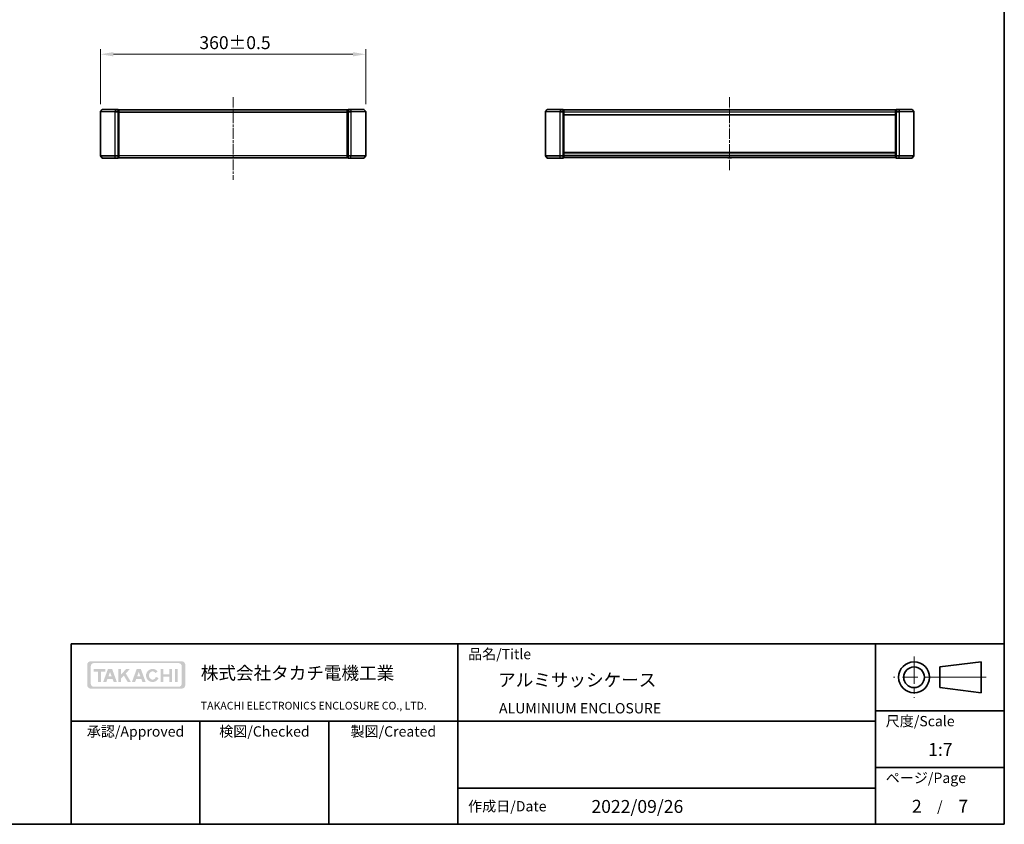
# Model space of a CAD drawing. Units: millimetres. Extents: x 36 to 10653, y 20 to 1987.
# Drawn here: x 2424 to 3761, y 20 to 1112 of the extents above; entities that cross this region are included whole.
import ezdxf
from ezdxf.enums import TextEntityAlignment as Align

# ---------------------------------------------------------------- set-up
doc = ezdxf.new("R2010")
doc.units = ezdxf.units.MM
doc.header["$LTSCALE"] = 2.5
doc.linetypes.add('CHAIN', pattern=[0.35429999999999995, 0.2362, -0.0295, 0.0591, -0.0295])
doc.layers.get('Defpoints').update_dxf_attribs({"lineweight": 25})
for name, color, linetype, lineweight in [('Border (ISO)', 7, 'Continuous', 35), ('Centerline (ISO)', 131, 'Continuous', 18), ('Dimension (ISO)', 7, 'Continuous', 18), ('Dimension (ISO) @ 1', 7, 'Continuous', 18), ('Hatch (ISO)', 1, 'Continuous', 18), ('Title (ISO)', 7, 'Continuous', 35), ('Visible (ISO)', 7, 'Continuous', 35), ('Visible Narrow (ISO)', 7, 'Continuous', 25)]:
    doc.layers.add(name, color=color, linetype=linetype, lineweight=lineweight)
doc.styles.add('Note Text (TK)', font='MS PGothic.ttf')
doc.styles.add('文字スタイル67', font='arial.ttf')
doc.dimstyles.new('Default - Method 1b (TK)', dxfattribs={"dimscale": 2.5, "dimtxt": 2.5, "dimasz": 2.5, "dimexe": 1, "dimexo": 1.499999999999999, "dimgap": 1, "dimtad": 1, "dimrnd": 1e-08, "dimdsep": 46, "dimtxsty": 'Note Text (TK)', "dimcen": 0.09, "dimdle": 5, "dimclrd": 100, "dimclre": 100, "dimclrt": 7, "dimadec": 1, "dimazin": 1, "dimtfac": 1, "dimtmove": 0, "dimatfit": 3, "dimfxl": 1, "dimtolj": 1, "dimlwd": -1, "dimlwe": -1, "dimarcsym": 0})

# ---------------------------------------------------------------- blocks, each defined once
blk = doc.blocks.new('図面枠 tk図枠')
at = {"layer": 'Border (ISO)'}
for p in [(405.4999999999999, 289), (14.50000000000001, 8.000000000000007)]:
    blk.add_line(p, (405.4999999999999, 8.000000000000007), dxfattribs=at)
blk = doc.blocks.new('表題欄 tk表題欄')
at = {"layer": 'Hatch (ISO)'}
h = blk.add_hatch(color=256, dxfattribs=at)
edge = h.paths.add_edge_path(flags=0)
edge.add_arc((95.57537688673352, 236.2990653650367), 0.5958259999999996, 269.9999999999897, 360)
edge.add_line((96.17120288673351, 236.2990653650368), (96.17120288673348, 239.7107813650365))
edge.add_arc((95.5753768867335, 239.7107813650366), 0.5958259999999996, 0, 90.0000000000068)
edge.add_line((95.57537688673342, 240.3066073650366), (79.13710888673356, 240.3066073650366))
edge.add_arc((79.13710888673353, 239.7107813650366), 0.5958259999999996, 89.99999999999744, 180)
edge.add_line((78.54128288673353, 239.7107813650365), (78.54128288673331, 236.2990653650368))
edge.add_arc((79.13710888673332, 236.2990653650365), 0.5958259999999996, 180, 270.0000000000231)
edge.add_line((79.13710888673356, 235.7032393650365), (95.57537688673342, 235.7032393650367))
edge = h.paths.add_edge_path()
edge.add_line((77.83935088673357, 239.9556413650366), (77.83935088673357, 236.0542053650368))
edge.add_arc((78.54128288673346, 236.0542053650367), 0.7019319999998935, 180, 270.0000000000087)
edge.add_line((78.54128288673357, 235.3522733650368), (96.17120288673352, 235.3522733650368))
edge.add_arc((96.17120288673351, 236.0542053650367), 0.7019319999998921, 270, 360)
edge.add_line((96.8731348867334, 236.0542053650368), (96.87313488673352, 239.9556413650366))
edge.add_arc((96.1712028867336, 239.9556413650367), 0.7019319999998921, 0, 90.00000000000873)
edge.add_line((96.17120288673348, 240.6575733650367), (78.54128288673357, 240.6575733650366))
edge.add_arc((78.54128288673357, 239.9556413650366), 0.7019319999999984, 90, 180)
for points in [[(79.07181288673355, 239.1476033650369), (79.07181288673355, 238.6578833650367), (79.92066088673353, 238.6578833650367), (79.92066088673353, 236.6581933650368), (80.50832488673353, 236.6581933650368), (80.50832488673353, 238.6578833650367), (81.35717288673355, 238.6578833650367), (81.35717288673355, 239.1476033650369)], [(85.68407849525303, 236.6581933650368), (84.9434673993943, 237.8918698287545), (84.41792288673358, 237.3246628822781), (84.41792288673358, 236.6581933650368), (83.89555488673355, 236.6581933650368), (83.89555488673355, 239.1476033650369), (84.41792288673358, 239.1476033650369), (84.41792288673358, 238.0993979968839), (85.38913556809511, 239.1476033650369), (86.10696490847272, 239.1476033650369), (85.31925422435492, 238.2974470774499), (86.30334488673353, 236.6581933650368)], [(92.09142939614459, 239.1476033650369), (92.09142939614459, 236.6581933650368), (92.60971639614465, 236.6581933650368), (92.60971639614465, 237.6580383650368), (93.76872039614462, 237.6580383650368), (93.76872039614462, 236.6581933650368), (94.28700739614459, 236.6581933650368), (94.28700739614459, 239.1476033650369), (93.76872039614462, 239.1476033650369), (93.76872039614462, 238.1477583650367), (92.60971639614465, 238.1477583650367), (92.60971639614465, 239.1476033650369)], [(94.84202339614467, 239.1476033650369), (94.84202339614467, 236.6581933650368), (95.36439139614473, 236.6581933650368), (95.36439139614473, 239.1476033650369)]]:
    blk.add_hatch(color=256, dxfattribs=at).paths.add_polyline_path(points)
h = blk.add_hatch(color=256, dxfattribs=at)
h.paths.add_polyline_path([(82.59020695886475, 237.7110913650368), (81.95242681460243, 237.7110913650368), (82.27131688673356, 238.5794973650367)], flags=0)
h.paths.add_polyline_path([(82.77903014574996, 237.1968853650368), (81.76360362771717, 237.1968853650368), (81.56578886050404, 236.6581933650368), (80.94907288673355, 236.6581933650368), (81.86321688673357, 239.1476033650369), (82.67941688673353, 239.1476033650369), (83.59356088673351, 236.6581933650368), (82.97684491296302, 236.6581933650368)])
h = blk.add_hatch(color=256, dxfattribs=at)
h.paths.add_polyline_path([(87.52707281460246, 237.7110913650368), (88.16485295886469, 237.7110913650368), (87.84596288673359, 238.5794973650367)], flags=0)
h.paths.add_polyline_path([(87.14043486050403, 236.6581933650368), (87.3382496277172, 237.1968853650368), (88.35367614574989, 237.1968853650368), (88.551490912963, 236.6581933650368), (89.16820688673343, 236.6581933650368), (88.25406288673352, 239.1476033650369), (87.43786288673356, 239.1476033650369), (86.52371888673358, 236.6581933650368)])
h = blk.add_hatch(color=256, dxfattribs=at)
edge = h.paths.add_edge_path()
edge.add_arc((90.52309888673334, 237.9028983650369), 1.273272000000011, 38.55054079078439, 336.5820184016556)
edge.add_line((91.69149139614446, 237.3968543650369), (91.17255542714857, 237.6216113977801))
edge.add_ellipse((90.52309888673352, 237.9028983650369), major_axis=(0, -0.7998759999999119), ratio=0.8673469387756529, start_angle=128.5505407907963, end_angle=426.582018401653, ccw=False)
edge.add_line((91.09381514418376, 238.3576891122095), (91.51887237036831, 238.6964075050431))
at = {"layer": 'Title (ISO)'}
for p, q in [((74.70882392282105, 244.052739026017), (255.7088239228211, 244.052739026017)), ((74.70882392282105, 209.052739026017), (74.70882392282105, 244.052739026017)), ((149.7088239228211, 244.052739026017), (149.7088239228211, 209.052739026017)), ((230.7088239228211, 244.052739026017), (230.7088239228211, 209.052739026017)), ((255.7088239228211, 244.052739026017), (255.7088239228211, 209.052739026017)), ((243.2088239228211, 239.552739026017), (251.2088239228211, 240.5527390260171)), ((243.2088239228211, 239.552739026017), (243.2088239228211, 235.552739026017)), ((251.2088239228211, 234.552739026017), (251.2088239228211, 240.5527390260171)), ((243.2088239228211, 235.552739026017), (251.2088239228211, 234.552739026017)), ((230.7088239228211, 231.052739026017), (255.7088239228211, 231.052739026017)), ((74.70882392282105, 229.052739026017), (230.7088239228211, 229.052739026017)), ((99.70882392282108, 229.052739026017), (99.70882392282108, 209.052739026017)), ((124.708823922821, 229.052739026017), (124.708823922821, 209.052739026017)), ((230.7088239228211, 220.052739026017), (255.7088239228211, 220.052739026017)), ((149.7088239228211, 216.052739026017), (230.7088239228211, 216.052739026017)), ((255.7088239228211, 209.052739026017), (74.70882392282105, 209.052739026017))]:
    blk.add_line(p, q, dxfattribs=at)
at = {"layer": 'Title (ISO)', "color": 4, "linetype": 'CHAIN', "lineweight": 18, "ltscale": 8.889559745788574}
blk.add_line((238.2088239228211, 241.552739026017), (238.2088239228211, 233.552739026017), dxfattribs=at)
at = {"layer": 'Title (ISO)', "color": 4, "linetype": 'CHAIN', "lineweight": 18, "ltscale": 20.00163269042969}
blk.add_line((252.2088239228211, 237.552739026017), (234.2088239228211, 237.552739026017), dxfattribs=at)
at = {"layer": 'Title (ISO)'}
for radius in [3, 2]:
    blk.add_circle((238.2088239228211, 237.552739026017), radius, dxfattribs=at)
at = {"layer": 'Title (ISO)', "color": 1, "char_height": 2.000000029802322, "line_spacing_factor": 1.5, "style": 'Note Text (TK)'}
for s, insert, attachment_point in [('\\fＭＳ Ｐゴシック|b0|i0;{\\H2.0000;品名/Title}', (151.708823922821, 242.052739026017), 4), ('\\fＭＳ Ｐゴシック|b0|i0;{\\H2.0000;尺度/Scale}', (232.7088239228211, 229.052739026017), 4), ('\\fＭＳ Ｐゴシック|b0|i0;{\\H2.0000;承認/Approved}', (87.20882392282108, 227.052739026017), 5), ('\\fＭＳ Ｐゴシック|b0|i0;{\\H2.0000;検図/Checked}', (112.208823922821, 227.052739026017), 5), ('\\fＭＳ Ｐゴシック|b0|i0;{\\H2.0000;製図/Created}', (137.2088239228211, 227.052739026017), 5), ('\\fＭＳ Ｐゴシック|b0|i0;{\\H2.0000;ページ/Page}', (232.7088239228211, 218.052739026017), 4), ('\\fＭＳ Ｐゴシック|b0|i0;{\\H2.0000;作成日/Date}', (151.708823922821, 212.552739026017), 4)]:
    blk.add_mtext(s, dxfattribs=dict(at, insert=insert, attachment_point=attachment_point))
at = {"layer": 'Title (ISO)', "color": 7, "line_spacing_factor": 1.5, "style": 'Note Text (TK)'}
for s, insert, char_height, attachment_point in [('株式会社タカチ電機工業', (99.87313488673345, 238.052739026017), 2.5, 4), ('\\fArial|b0|i0;{\\H1.4986;TAKACHI ELECTRONICS ENCLOSURE CO., LTD.}', (99.87313488673342, 232.052739026017), 1.49859994649887, 4), ('\\fＭＳ Ｐゴシック|b0|i0;{\\H2.0000;/}', (243.2088239228211, 212.5527390260171), 2.000000029802322, 5)]:
    blk.add_mtext(s, dxfattribs=dict(at, insert=insert, char_height=char_height, attachment_point=attachment_point))
at = {"layer": 'Title (ISO)', "color": 7}
for tag, p, height, style in [('<品名>_001', (157.5383693773665, 235.7885344805625), 2.5, 'Note Text (TK)'), ('<Title>_001', (157.7088239228211, 230.5520568828656), 2.000000029802322, '文字スタイル67'), ('作成日_001', (175.617914831912, 211.2814322078352), 2.5, 'Note Text (TK)'), ('<ページ_No.>_001', (237.9488807410029, 211.3027390260171), 2.5, 'Note Text (TK)'), ('<総ページ数>_001', (246.7926307410029, 211.3027390260171), 2.5, 'Note Text (TK)')]:
    blk.add_attdef(tag, p, '', height=height, dxfattribs=dict(at, style=style))
at = {"layer": 'Title (ISO)', "color": 7, "style": 'Note Text (TK)'}
blk.add_attdef('<尺度>', text='', height=2.5, dxfattribs=at).set_placement((243.2088239228211, 223.5527390260171), align=Align.MIDDLE_CENTER)
blk = doc.blocks.new('*D29')
at = {"layer": 'Defpoints', "color": 0}
for p in [(2893.814947125345, 1064.986583314769), (2533.814947125342, 986.986583314769), (2893.814947125345, 986.9865833147697)]:
    blk.add_point(p, dxfattribs=at)
at = {"layer": 'Dimension (ISO)', "color": 100}
for p, q in [((2533.814947125342, 997.486583314769), (2533.814947125342, 1071.986583314769)), ((2893.814947125345, 997.4865833147696), (2893.814947125345, 1071.986583314769)), ((2551.314947125342, 1064.986583314769), (2876.314947125345, 1064.986583314769))]:
    blk.add_line(p, q, dxfattribs=at)
for points in [[(2551.314947125342, 1067.903249981436), (2551.314947125342, 1062.069916648102), (2533.814947125342, 1064.986583314769)], [(2876.314947125345, 1067.903249981436), (2876.314947125345, 1062.069916648102), (2893.814947125345, 1064.986583314769)]]:
    blk.add_solid(points, dxfattribs=at)
at = {"layer": 'Dimension (ISO)', "color": 7, "insert": (2667.976878943525, 1080.736583314769), "char_height": 17.5, "attachment_point": 4, "style": 'Note Text (TK)'}
blk.add_mtext('\\A1;360±0.5', dxfattribs=at)

msp = doc.modelspace()

# ---------------------------------------------------------------- linework, layer by layer
at = {"layer": 'Centerline (ISO)', "linetype": 'CHAIN', "ltscale": 23.99096870422363}
for p, q in [((2713.814947125349, 1006.987253615222), (2713.814947125349, 894.5242256710272)), ((3387.871960528208, 1006.787253615223), (3387.871960528208, 907.4031429754253))]:
    msp.add_line(p, q, dxfattribs=at)
at = {"layer": 'Visible (ISO)'}
for p, q in [((2536.224993225258, 989.9872536152226), (2533.884480741463, 987.1786386346682)), ((2536.455459609138, 990.0951982953234), (2553.814947125347, 990.0951982953229)), ((2557.514947125347, 990.095198295323), (2553.814947125347, 990.0951982953229)), ((2557.814947125348, 986.9865833147684), (2557.814947125347, 989.7951982953228)), ((2558.514947125348, 989.7951982953232), (2557.814947125347, 989.7951982953228)), ((2558.814947125349, 989.5951982953226), (2558.814947125349, 989.4951982953232)), ((2558.814947125349, 989.5951982953226), (2868.814947125349, 989.5951982953226)), ((2558.814947125348, 986.8055583471779), (2558.814947125347, 989.4951982953232)), ((2868.814947125349, 989.4951982953241), (2868.814947125349, 989.5951982953226)), ((2868.81494712535, 989.4951982953241), (2868.81494712535, 986.805558347179)), ((2869.81494712535, 989.7951982953241), (2869.114947125349, 989.7951982953241)), ((2869.81494712535, 989.7951982953241), (2869.81494712535, 986.9865833147697)), ((2873.81494712535, 990.095198295324), (2870.11494712535, 990.095198295324)), ((2873.81494712535, 990.095198295324), (2891.17443464155, 990.095198295324)), ((2891.404901025429, 989.9872536152233), (2893.745413509224, 987.1786386346689)), ((3140.282006628115, 989.9872536152233), (3137.94149414432, 987.1786386346689)), ((3140.512473011995, 990.0951982953243), (3157.871960528209, 990.0951982953243)), ((3161.57196052821, 990.0951982953243), (3157.87196052821, 990.0951982953243)), ((3161.871960528211, 986.9865833147697), (3161.871960528209, 989.7951982953241)), ((3162.57196052821, 989.7951982953241), (3161.871960528209, 989.7951982953241)), ((3162.871960528211, 986.805558347179), (3162.87196052821, 989.4951982953241)), ((3612.871960528209, 989.3951982953238), (3162.871960528208, 989.3951982953236)), ((3385.562809013778, 989.7041959654472), (3385.361960528198, 989.3951982953238)), ((3390.013423319363, 989.7951982953282), (3385.730497737038, 989.7951982953282)), ((3390.181112042623, 989.7041959654472), (3390.381960528203, 989.3951982953238)), ((3612.871960528208, 989.4951982953241), (3612.87196052821, 986.805558347179)), ((3613.871960528208, 989.7951982953241), (3613.171960528208, 989.7951982953241)), ((3613.871960528208, 989.7951982953241), (3613.87196052821, 986.9865833147697)), ((3617.871960528208, 990.0951982953243), (3614.171960528208, 990.0951982953243)), ((3617.871960528209, 990.0951982953243), (3635.231448044403, 990.0951982953245)), ((3635.461914428282, 989.987253615224), (3637.802426912077, 987.1786386346693)), ((2533.814947125342, 986.986583314769), (2533.814947125345, 927.2038132758776)), ((2557.81494712535, 927.2038132758773), (2557.814947125348, 986.9865833147684)), ((2558.81494712535, 927.384838243468), (2558.814947125348, 986.8055583471779)), ((2868.81494712535, 986.805558347179), (2868.81494712535, 927.3848382434691)), ((2869.81494712535, 986.9865833147697), (2869.81494712535, 927.2038132758785)), ((2893.814947125345, 927.2038132758785), (2893.814947125345, 986.9865833147697)), ((3137.871960528199, 986.9865833147697), (3137.871960528199, 927.2038132758785)), ((3161.871960528211, 927.2038132758785), (3161.871960528211, 986.9865833147697)), ((3162.871960528211, 927.3848382434691), (3162.871960528211, 986.805558347179)), ((3612.87196052821, 982.5951982953236), (3162.87196052821, 982.5951982953235)), ((3612.87196052821, 986.805558347179), (3612.871960528211, 927.3848382434692)), ((3613.87196052821, 986.9865833147697), (3613.871960528211, 927.2038132758785)), ((3637.871960528199, 927.2038132758789), (3637.871960528198, 986.9865833147699)), ((2536.224993225261, 924.203142975424), (2533.884480741465, 927.0117579559785)), ((2553.81494712535, 924.0951982953228), (2536.45545960914, 924.0951982953234)), ((2553.81494712535, 924.0951982953228), (2557.51494712535, 924.095198295323)), ((2557.81494712535, 924.395198295323), (2557.81494712535, 927.2038132758773)), ((2557.81494712535, 924.395198295323), (2558.51494712535, 924.3951982953232)), ((2558.81494712535, 924.6951982953232), (2558.81494712535, 927.384838243468)), ((2558.814947125349, 924.6951982953232), (2558.814947125349, 924.5951982953227)), ((2558.814947125349, 924.5951982953227), (2868.814947125349, 924.5951982953227)), ((2868.81494712535, 927.3848382434691), (2868.81494712535, 924.6951982953241)), ((2868.814947125349, 924.5951982953227), (2868.814947125349, 924.6951982953241)), ((2869.114947125349, 924.3951982953239), (2869.81494712535, 924.3951982953239)), ((2869.81494712535, 927.2038132758785), (2869.81494712535, 924.3951982953239)), ((2870.11494712535, 924.095198295324), (2873.81494712535, 924.095198295324)), ((2891.17443464155, 924.095198295324), (2873.81494712535, 924.095198295324)), ((2891.404901025429, 924.2031429754247), (2893.745413509224, 927.0117579559792)), ((3140.282006628115, 924.2031429754248), (3137.94149414432, 927.0117579559792)), ((3157.871960528209, 924.095198295324), (3140.512473011995, 924.095198295324)), ((3157.87196052821, 924.095198295324), (3161.57196052821, 924.095198295324)), ((3161.871960528209, 924.3951982953243), (3161.871960528211, 927.2038132758785)), ((3161.871960528209, 924.3951982953243), (3162.57196052821, 924.3951982953243)), ((3162.87196052821, 931.5951982953246), (3612.87196052821, 931.5951982953247)), ((3162.87196052821, 924.6951982953241), (3162.871960528211, 927.3848382434691)), ((3162.871960528208, 924.7951982953246), (3612.871960528208, 924.7951982953246)), ((3385.562809013779, 924.4862006252049), (3385.361960528201, 924.7951982953246)), ((3385.730497737039, 924.3951982953239), (3390.013423319365, 924.3951982953239)), ((3390.181112042625, 924.4862006252049), (3390.381960528202, 924.7951982953246)), ((3612.871960528211, 927.3848382434692), (3612.87196052821, 924.6951982953241)), ((3613.171960528209, 924.3951982953243), (3613.871960528209, 924.3951982953243)), ((3613.871960528211, 927.2038132758785), (3613.87196052821, 924.3951982953243)), ((3614.171960528209, 924.095198295324), (3617.87196052821, 924.0951982953243)), ((3635.231448044404, 924.0951982953244), (3617.87196052821, 924.0951982953243)), ((3635.461914428283, 924.2031429754252), (3637.802426912078, 927.0117579559794))]:
    msp.add_line(p, q, dxfattribs=at)
for centre, radius, start, end in [((2536.455459609137, 989.7951982953234), 0.299999999999998, 90, 140.1944289077531), ((2557.514947125347, 989.7951982953228), 0.299999999999998, 0, 90), ((2558.514947125348, 989.4951982953232), 0.299999999999998, 0, 90), ((2869.114947125349, 989.4951982953241), 0.299999999999999, 90, 180), ((2870.11494712535, 989.7951982953241), 0.2999999999999999, 90, 180), ((2891.17443464155, 989.7951982953241), 0.299999999999998, 39.80557109224685, 90), ((3140.512473011995, 989.7951982953241), 0.299999999999998, 90, 140.1944289077531), ((3161.57196052821, 989.7951982953241), 0.299999999999998, 0, 90), ((3162.57196052821, 989.4951982953241), 0.299999999999998, 0, 90), ((3385.730497737038, 989.5951982953281), 0.2, 90, 146.9761324442081), ((3390.013423319363, 989.5951982953281), 0.2, 33.02386755578839, 90), ((3613.171960528208, 989.4951982953241), 0.299999999999999, 90, 180), ((3614.171960528208, 989.7951982953241), 0.2999999999999999, 90, 180), ((3635.231448044403, 989.7951982953243), 0.299999999999998, 39.80557109224685, 90), ((2534.114947125342, 986.986583314769), 0.2999999999999999, 140.1944289077531, 180), ((2893.514947125345, 986.9865833147697), 0.2999999999999999, 0, 39.80557109224685), ((3138.171960528199, 986.9865833147697), 0.2999999999999999, 140.1944289077531, 180), ((3637.571960528198, 986.9865833147699), 0.2999999999999999, 0, 39.80557109224685), ((2534.114947125345, 927.2038132758778), 0.3000000000000019, 180, 219.8055710922467), ((2536.45545960914, 924.3951982953234), 0.299999999999998, 219.8055710922467, 270), ((2557.51494712535, 924.395198295323), 0.2999999999999999, 270, 0), ((2558.51494712535, 924.695198295323), 0.2999999999999999, 270, 0), ((2869.114947125349, 924.6951982953241), 0.299999999999998, 180, 270), ((2870.11494712535, 924.3951982953239), 0.299999999999998, 180, 270), ((2891.17443464155, 924.3951982953239), 0.299999999999998, 270, 320.1944289077531), ((2893.514947125345, 927.2038132758785), 0.2999999999999999, 320.1944289077531, 0), ((3138.171960528199, 927.2038132758785), 0.3000000000000019, 180, 219.8055710922467), ((3140.512473011995, 924.3951982953243), 0.299999999999998, 219.8055710922467, 270), ((3161.57196052821, 924.3951982953243), 0.2999999999999999, 270, 0), ((3162.57196052821, 924.6951982953241), 0.2999999999999999, 270, 0), ((3385.730497737039, 924.595198295324), 0.2, 213.0238675557919, 270), ((3390.013423319365, 924.595198295324), 0.2000000000000001, 270, 326.9761324442116), ((3613.171960528209, 924.6951982953241), 0.299999999999998, 180, 270), ((3614.171960528209, 924.3951982953243), 0.299999999999998, 180, 270), ((3635.231448044404, 924.3951982953245), 0.299999999999998, 270, 320.1944289077531), ((3637.571960528199, 927.2038132758789), 0.2999999999999999, 320.1944289077531, 0)]:
    msp.add_arc(centre, radius, start, end, dxfattribs=at)
for points, knots in [([(3385.854430981365, 989.795185959363), (3385.85372884139, 989.7951893146192), (3385.853026845806, 989.7951918503499), (3385.851295268302, 989.7951960820996), (3385.850265944034, 989.7951982953282), (3385.849236481681, 989.7951982953282)], [-0.0002305990760677, -0.0002305990760677, -0.0002305990760677, -0.0002305990760677, 0, 0, 0.0003383294466054, 0.0003383294466054, 0.0003383294466054, 0.0003383294466054]), ([(3385.849236481681, 989.7951982953282), (3385.850171820172, 989.7951982953282), (3385.851106990517, 989.7951942712763), (3385.852710531582, 989.795186429521), (3385.853378582773, 989.7951815268161), (3385.854046773238, 989.79517498971)], [-0.0003383294466054, -0.0003383294466054, -0.0003383294466054, -0.0003383294466054, 0, 0, 0.0002415179139524, 0.0002415179139524, 0.0002415179139524, 0.0002415179139524]), ([(3388.261317350024, 989.7951918399051), (3388.261248357738, 989.7951911489149), (3388.261179497823, 989.7951904294304), (3388.26080500949, 989.795186429521), (3388.260498903341, 989.7951815268161), (3388.260192511868, 989.79517498971)], [-5.42496568751e-05, -5.42496568751e-05, -5.42496568751e-05, -5.42496568751e-05, 0, 0, 0.0002415179139463, 0.0002415179139463, 0.0002415179139463, 0.0002415179139463]), ([(3388.261317484569, 989.795185959363), (3388.261464132212, 989.7951893146192), (3388.26161066526, 989.7951918503499), (3388.2619718832, 989.7951960820996), (3388.262189827912, 989.7951982953282), (3388.262406488234, 989.7951982953282)], [-0.0002305990760681, -0.0002305990760681, -0.0002305990760681, -0.0002305990760681, 0, 0, 0.0003383294466104, 0.0003383294466104, 0.0003383294466104, 0.0003383294466104]), ([(3387.482603571831, 924.395210631289), (3387.482456924188, 924.3952072760329), (3387.482310391141, 924.3952047403025), (3387.4819491732, 924.3952005085525), (3387.481731228488, 924.3951982953239), (3387.481514568166, 924.3951982953239)], [-0.0002305990760679, -0.0002305990760679, -0.0002305990760679, -0.0002305990760679, 0, 0, 0.0003383294466105, 0.0003383294466105, 0.0003383294466105, 0.0003383294466105]), ([(3387.482603706376, 924.3952047507471), (3387.482672698661, 924.3952054417373), (3387.482741558577, 924.3952061612217), (3387.483116046909, 924.3952101611313), (3387.48342215306, 924.395215063836), (3387.483728544532, 924.3952216009423)], [-5.42496568752e-05, -5.42496568752e-05, -5.42496568752e-05, -5.42496568752e-05, 0, 0, 0.0002415179139464, 0.0002415179139464, 0.0002415179139464, 0.0002415179139464]), ([(3389.889490075037, 924.395210631289), (3389.890192215013, 924.3952072760329), (3389.890894210596, 924.3952047403025), (3389.8926257881, 924.3952005085525), (3389.893655112368, 924.3951982953239), (3389.894684574721, 924.3951982953239)], [-0.0002305990760676, -0.0002305990760676, -0.0002305990760676, -0.0002305990760676, 0, 0, 0.0003383294466056, 0.0003383294466056, 0.0003383294466056, 0.0003383294466056]), ([(3389.894684574721, 924.3951982953239), (3389.89374923623, 924.3951982953239), (3389.892814065885, 924.3952023193759), (3389.891210524819, 924.3952101611313), (3389.890542473628, 924.395215063836), (3389.889874283166, 924.3952216009423)], [-0.0003383294466056, -0.0003383294466056, -0.0003383294466056, -0.0003383294466056, 0, 0, 0.0002415179139522, 0.0002415179139522, 0.0002415179139522, 0.0002415179139522])]:
    msp.add_open_spline(points, degree=3, knots=knots, dxfattribs=at)
at = {"layer": 'Visible Narrow (ISO)'}
for p, q in [((2553.814947125347, 989.9872536152219), (2536.224993225258, 989.9872536152226)), ((2553.814947125347, 989.9872536152222), (2553.814947125347, 990.0951982953229)), ((2553.814947125347, 989.9872536152222), (2557.514947125347, 989.9872536152225)), ((2553.814947125347, 989.9872536152222), (2553.814947125348, 987.1786386346675)), ((2557.514947125347, 989.9872536152225), (2557.514947125347, 990.095198295323)), ((2557.514947125347, 989.9872536152225), (2557.514947125348, 987.1786386346677)), ((2557.814947125347, 989.6872536152223), (2558.514947125348, 989.6872536152224)), ((2558.514947125348, 989.6872536152224), (2558.514947125348, 989.7951982953232)), ((2558.514947125348, 989.6872536152224), (2558.514947125348, 986.9976136670773)), ((2558.814947125349, 989.487253615222), (2868.814947125349, 989.487253615222)), ((2869.114947125349, 989.7951982953241), (2869.114947125349, 989.6872536152233)), ((2869.11494712535, 986.9976136670784), (2869.11494712535, 989.6872536152233)), ((2869.11494712535, 989.6872536152233), (2869.81494712535, 989.6872536152233)), ((2870.11494712535, 990.095198295324), (2870.11494712535, 989.9872536152233)), ((2870.11494712535, 987.1786386346689), (2870.11494712535, 989.9872536152233)), ((2870.11494712535, 989.9872536152233), (2873.81494712535, 989.9872536152233)), ((2873.81494712535, 989.9872536152233), (2873.81494712535, 990.095198295324)), ((2873.81494712535, 989.9872536152233), (2873.814947125351, 987.1786386346689)), ((2891.404901025429, 989.9872536152233), (2873.81494712535, 989.9872536152233)), ((3157.87196052821, 989.9872536152233), (3140.282006628115, 989.9872536152233)), ((3157.87196052821, 989.9872536152233), (3157.87196052821, 990.0951982953243)), ((3157.87196052821, 989.9872536152233), (3161.57196052821, 989.9872536152233)), ((3157.87196052821, 989.9872536152233), (3157.871960528211, 987.1786386346689)), ((3161.57196052821, 989.9872536152233), (3161.57196052821, 990.0951982953243)), ((3161.57196052821, 989.9872536152233), (3161.571960528211, 987.1786386346689)), ((3161.871960528209, 989.6872536152233), (3162.57196052821, 989.6872536152233)), ((3162.57196052821, 989.6872536152233), (3162.57196052821, 989.7951982953241)), ((3162.57196052821, 989.6872536152233), (3162.571960528211, 986.9976136670786)), ((3612.871960528209, 989.287253615223), (3162.871960528208, 989.287253615223)), ((3390.181112042623, 989.7041959654472), (3385.562809013778, 989.7041959654472)), ((3613.171960528208, 989.7951982953241), (3613.171960528208, 989.6872536152237)), ((3613.171960528209, 986.9976136670784), (3613.171960528208, 989.6872536152237)), ((3613.171960528208, 989.6872536152237), (3613.871960528208, 989.6872536152237)), ((3614.171960528208, 990.0951982953243), (3614.171960528208, 989.9872536152233)), ((3614.171960528209, 987.1786386346689), (3614.171960528209, 989.9872536152233)), ((3614.171960528209, 989.9872536152233), (3617.871960528209, 989.9872536152233)), ((3617.871960528208, 989.9872536152235), (3617.871960528208, 990.0951982953243)), ((3617.871960528209, 989.9872536152233), (3617.87196052821, 987.1786386346693)), ((3635.461914428282, 989.987253615224), (3617.871960528209, 989.9872536152235)), ((2553.814947125348, 986.9865833147683), (2533.814947125342, 986.986583314769)), ((2533.884480741463, 987.1786386346682), (2553.814947125348, 987.1786386346675)), ((2557.514947125348, 987.1786386346677), (2553.814947125348, 987.1786386346675)), ((2553.814947125348, 987.1786386346675), (2553.814947125348, 986.9865833147683)), ((2553.814947125348, 986.9865833147683), (2557.514947125348, 986.9865833147683)), ((2553.81494712535, 927.2038132758771), (2553.814947125348, 986.9865833147683)), ((2557.514947125348, 986.9865833147684), (2557.514947125348, 987.1786386346677)), ((2557.514947125348, 986.9865833147684), (2557.814947125348, 986.9865833147684)), ((2557.514947125348, 986.9865833147683), (2557.514947125351, 927.2038132758773)), ((2558.514947125348, 986.9976136670773), (2557.814947125347, 986.9976136670771)), ((2557.814947125348, 986.8055583471779), (2558.514947125348, 986.8055583471779)), ((2558.514947125348, 986.8055583471779), (2558.514947125348, 986.9976136670771)), ((2558.514947125348, 986.8055583471779), (2558.814947125348, 986.8055583471779)), ((2558.514947125348, 986.8055583471779), (2558.514947125351, 927.3848382434678)), ((2558.81494712535, 986.6786386346675), (2868.81494712535, 986.6786386346678)), ((2558.81494712535, 986.4865833147684), (2868.81494712535, 986.4865833147685)), ((2868.81494712535, 986.805558347179), (2869.11494712535, 986.805558347179)), ((2869.11494712535, 986.9976136670784), (2869.11494712535, 986.805558347179)), ((2869.81494712535, 986.9976136670784), (2869.11494712535, 986.9976136670784)), ((2869.11494712535, 927.3848382434691), (2869.11494712535, 986.805558347179)), ((2869.11494712535, 986.805558347179), (2869.81494712535, 986.805558347179)), ((2869.81494712535, 986.9865833147697), (2870.11494712535, 986.9865833147697)), ((2870.11494712535, 987.1786386346689), (2870.11494712535, 986.9865833147697)), ((2873.814947125351, 987.1786386346689), (2870.11494712535, 987.1786386346689)), ((2870.114947125351, 927.2038132758785), (2870.11494712535, 986.9865833147697)), ((2870.11494712535, 986.9865833147697), (2873.814947125351, 986.9865833147697)), ((2873.814947125351, 987.1786386346689), (2873.814947125351, 986.9865833147697)), ((2873.814947125351, 987.1786386346689), (2893.745413509224, 987.1786386346689)), ((2873.814947125351, 986.9865833147697), (2873.814947125351, 927.2038132758785)), ((2893.814947125345, 986.9865833147697), (2873.814947125351, 986.9865833147697)), ((3157.871960528211, 986.9865833147697), (3137.871960528199, 986.9865833147697)), ((3137.94149414432, 987.1786386346689), (3157.871960528211, 987.1786386346689)), ((3161.571960528211, 987.1786386346689), (3157.871960528211, 987.1786386346689)), ((3157.871960528211, 987.1786386346689), (3157.871960528211, 986.9865833147697)), ((3157.871960528211, 986.9865833147697), (3161.571960528211, 986.9865833147697)), ((3157.871960528211, 927.2038132758785), (3157.871960528211, 986.9865833147697)), ((3161.571960528211, 986.9865833147697), (3161.571960528211, 987.1786386346689)), ((3161.571960528211, 986.9865833147697), (3161.871960528211, 986.9865833147697)), ((3161.571960528211, 986.9865833147697), (3161.571960528211, 927.2038132758785)), ((3162.571960528211, 986.9976136670786), (3161.871960528211, 986.9976136670786)), ((3161.871960528211, 986.805558347179), (3162.571960528211, 986.805558347179)), ((3162.57196052821, 986.805558347179), (3162.57196052821, 986.9976136670786)), ((3162.57196052821, 986.805558347179), (3162.871960528211, 986.805558347179)), ((3162.571960528211, 986.805558347179), (3162.571960528211, 927.3848382434691)), ((3612.87196052821, 986.4786386346684), (3162.87196052821, 986.4786386346684)), ((3612.87196052821, 986.2865833147692), (3162.87196052821, 986.2865833147692)), ((3612.87196052821, 982.8951982953237), (3162.87196052821, 982.8951982953236)), ((3612.87196052821, 986.805558347179), (3613.171960528209, 986.805558347179)), ((3613.171960528209, 986.9976136670786), (3613.171960528209, 986.805558347179)), ((3613.87196052821, 986.9976136670786), (3613.171960528209, 986.9976136670784)), ((3613.171960528211, 927.3848382434692), (3613.171960528209, 986.805558347179)), ((3613.171960528209, 986.805558347179), (3613.87196052821, 986.805558347179)), ((3613.87196052821, 986.9865833147697), (3614.171960528209, 986.9865833147697)), ((3614.171960528209, 987.1786386346689), (3614.171960528209, 986.9865833147697)), ((3617.87196052821, 987.1786386346693), (3614.171960528209, 987.1786386346689)), ((3614.17196052821, 927.2038132758785), (3614.17196052821, 986.9865833147697)), ((3614.17196052821, 986.9865833147697), (3617.87196052821, 986.9865833147699)), ((3617.87196052821, 987.1786386346693), (3617.87196052821, 986.9865833147699)), ((3617.87196052821, 987.1786386346693), (3637.802426912077, 987.1786386346695)), ((3617.87196052821, 986.9865833147699), (3617.871960528211, 927.2038132758787)), ((3637.871960528198, 986.98658331477), (3617.87196052821, 986.9865833147699)), ((2533.814947125345, 927.2038132758776), (2553.81494712535, 927.2038132758771)), ((2553.814947125351, 927.0117579559778), (2533.884480741465, 927.0117579559784)), ((2536.224993225261, 924.203142975424), (2553.81494712535, 924.2031429754234)), ((2557.514947125351, 927.2038132758773), (2553.81494712535, 927.2038132758771)), ((2553.81494712535, 927.0117579559778), (2553.81494712535, 927.2038132758771)), ((2553.81494712535, 927.0117579559778), (2557.51494712535, 927.0117579559778)), ((2553.81494712535, 924.2031429754236), (2553.81494712535, 927.0117579559778)), ((2557.51494712535, 924.2031429754236), (2553.81494712535, 924.2031429754236)), ((2553.81494712535, 924.2031429754236), (2553.81494712535, 924.0951982953228)), ((2557.81494712535, 927.2038132758773), (2557.51494712535, 927.2038132758773)), ((2557.51494712535, 927.0117579559778), (2557.51494712535, 927.2038132758773)), ((2557.51494712535, 927.011757955978), (2557.51494712535, 924.2031429754236)), ((2557.51494712535, 924.095198295323), (2557.51494712535, 924.2031429754236)), ((2558.514947125351, 927.3848382434678), (2557.81494712535, 927.3848382434678)), ((2557.81494712535, 927.1927829235686), (2558.514947125351, 927.1927829235688)), ((2558.51494712535, 924.5031429754238), (2557.81494712535, 924.5031429754238)), ((2558.81494712535, 927.384838243468), (2558.514947125351, 927.384838243468)), ((2558.514947125351, 927.1927829235688), (2558.514947125351, 927.384838243468)), ((2558.514947125351, 927.1927829235688), (2558.51494712535, 924.5031429754238)), ((2558.51494712535, 924.395198295323), (2558.51494712535, 924.5031429754238)), ((2558.81494712535, 927.703813275877), (2868.81494712535, 927.703813275877)), ((2558.81494712535, 927.5117579559777), (2868.81494712535, 927.5117579559777)), ((2558.814947125349, 924.7031429754232), (2868.814947125349, 924.7031429754235)), ((2869.11494712535, 927.3848382434691), (2868.81494712535, 927.3848382434691)), ((2869.11494712535, 927.3848382434691), (2869.11494712535, 927.1927829235696)), ((2869.81494712535, 927.3848382434691), (2869.11494712535, 927.3848382434691)), ((2869.11494712535, 924.5031429754247), (2869.11494712535, 927.1927829235696)), ((2869.11494712535, 927.1927829235696), (2869.81494712535, 927.1927829235696)), ((2869.114947125349, 924.5031429754247), (2869.114947125349, 924.3951982953239)), ((2869.81494712535, 924.5031429754247), (2869.11494712535, 924.5031429754247)), ((2870.11494712535, 927.2038132758785), (2869.81494712535, 927.2038132758785)), ((2870.11494712535, 927.2038132758785), (2870.11494712535, 927.0117579559792)), ((2873.814947125351, 927.2038132758785), (2870.114947125351, 927.2038132758785)), ((2870.11494712535, 924.2031429754247), (2870.11494712535, 927.0117579559792)), ((2870.11494712535, 927.0117579559792), (2873.814947125351, 927.0117579559792)), ((2870.11494712535, 924.2031429754247), (2870.11494712535, 924.095198295324)), ((2873.81494712535, 924.2031429754247), (2870.11494712535, 924.2031429754247)), ((2873.814947125351, 927.0117579559792), (2873.814947125351, 927.2038132758785)), ((2873.814947125351, 927.2038132758785), (2893.814947125345, 927.2038132758785)), ((2873.81494712535, 924.2031429754247), (2873.814947125351, 927.0117579559792)), ((2893.745413509224, 927.0117579559792), (2873.814947125351, 927.0117579559792)), ((2873.81494712535, 924.2031429754247), (2873.81494712535, 924.095198295324)), ((2873.81494712535, 924.2031429754247), (2891.404901025429, 924.2031429754247)), ((3137.871960528199, 927.2038132758785), (3157.871960528211, 927.2038132758785)), ((3157.871960528211, 927.0117579559792), (3137.94149414432, 927.0117579559792)), ((3140.282006628115, 924.2031429754248), (3157.87196052821, 924.2031429754248)), ((3161.571960528211, 927.2038132758785), (3157.871960528211, 927.2038132758785)), ((3157.871960528211, 927.0117579559792), (3157.871960528211, 927.2038132758785)), ((3157.871960528211, 927.0117579559792), (3161.571960528211, 927.0117579559792)), ((3157.87196052821, 924.2031429754248), (3157.871960528211, 927.0117579559792)), ((3161.57196052821, 924.2031429754248), (3157.87196052821, 924.2031429754248)), ((3157.87196052821, 924.2031429754248), (3157.87196052821, 924.095198295324)), ((3161.871960528211, 927.2038132758785), (3161.571960528211, 927.2038132758785)), ((3161.571960528211, 927.0117579559792), (3161.571960528211, 927.2038132758785)), ((3161.571960528211, 927.0117579559792), (3161.57196052821, 924.2031429754248)), ((3161.57196052821, 924.095198295324), (3161.57196052821, 924.2031429754248)), ((3162.571960528211, 927.3848382434691), (3161.871960528211, 927.3848382434691)), ((3161.871960528211, 927.1927829235698), (3162.571960528211, 927.1927829235698)), ((3162.57196052821, 924.5031429754249), (3161.871960528209, 924.5031429754249)), ((3162.871960528211, 927.3848382434692), (3162.57196052821, 927.3848382434692)), ((3162.57196052821, 927.1927829235698), (3162.57196052821, 927.3848382434691)), ((3162.571960528211, 927.1927829235698), (3162.57196052821, 924.5031429754249)), ((3162.57196052821, 924.3951982953243), (3162.57196052821, 924.5031429754249)), ((3162.87196052821, 931.2951982953247), (3612.87196052821, 931.2951982953247)), ((3162.87196052821, 927.903813275879), (3612.87196052821, 927.903813275879)), ((3162.87196052821, 927.7117579559797), (3612.87196052821, 927.7117579559797)), ((3162.871960528208, 924.9031429754252), (3612.871960528209, 924.9031429754252)), ((3385.562809013779, 924.4862006252049), (3390.181112042625, 924.4862006252049)), ((3613.171960528211, 927.3848382434692), (3612.871960528211, 927.3848382434692)), ((3613.171960528211, 927.3848382434692), (3613.171960528211, 927.1927829235698)), ((3613.871960528211, 927.3848382434692), (3613.171960528211, 927.3848382434692)), ((3613.171960528209, 924.5031429754247), (3613.171960528211, 927.1927829235698)), ((3613.171960528211, 927.1927829235698), (3613.871960528211, 927.1927829235698)), ((3613.171960528209, 924.5031429754247), (3613.171960528209, 924.3951982953243)), ((3613.87196052821, 924.5031429754247), (3613.171960528209, 924.5031429754247)), ((3614.17196052821, 927.2038132758785), (3613.871960528211, 927.2038132758785)), ((3614.17196052821, 927.2038132758785), (3614.17196052821, 927.0117579559792)), ((3617.871960528211, 927.2038132758787), (3614.17196052821, 927.2038132758785)), ((3614.171960528209, 924.2031429754248), (3614.17196052821, 927.0117579559792)), ((3614.17196052821, 927.0117579559792), (3617.871960528211, 927.0117579559794)), ((3614.171960528209, 924.2031429754248), (3614.171960528209, 924.095198295324)), ((3617.87196052821, 924.2031429754248), (3614.171960528209, 924.2031429754248)), ((3617.871960528211, 927.0117579559794), (3617.871960528211, 927.2038132758787)), ((3617.871960528211, 927.2038132758785), (3637.871960528199, 927.2038132758789)), ((3617.87196052821, 924.2031429754248), (3617.871960528211, 927.0117579559794)), ((3637.802426912078, 927.0117579559796), (3617.871960528211, 927.0117579559794)), ((3617.87196052821, 924.2031429754248), (3617.87196052821, 924.095198295324)), ((3617.87196052821, 924.2031429754248), (3635.461914428283, 924.2031429754252))]:
    msp.add_line(p, q, dxfattribs=at)
for centre, major_axis, ratio, start_param, end_param in [((2557.514947125347, 989.7951982953228), (0.299999999999999, 1.29e-14), 0.6401843996644142, 1.1365e-12, 1.570796326795697), ((2558.514947125348, 989.4951982953232), (0.2999999999999999, 1.29e-14), 0.6401843996644213, 1.1365e-12, 1.570796326795697), ((2869.114947125349, 989.4951982953241), (-0.300000000000002, -1e-16), 0.6401843996644851, 4.712388980384689, 6.283185307180142), ((2870.11494712535, 989.7951982953241), (-0.299999999999999, -1e-16), 0.6401843996644765, 4.712388980384689, 6.283185307180142), ((3161.57196052821, 989.7951982953241), (0.299999999999999, 0), 0.6401843996644735, 2.4074e-12, 1.570796326794896), ((3162.57196052821, 989.4951982953241), (0.2999999999999999, 0), 0.6401843996644806, 2.4074e-12, 1.570796326796554), ((3613.171960528208, 989.4951982953241), (-0.300000000000002, -5.4e-15), 0.6401843996644905, 4.712388980384678, 6.28318530718067), ((3614.171960528208, 989.7951982953241), (-0.299999999999999, -5.4e-15), 0.640184399664482, 4.712388980384678, 6.28318530718067), ((2557.514947125348, 986.9865833147684), (0.300000000000001, 1.29e-14), 0.6401843996644138, 0, 1.570796326794869), ((2558.514947125348, 986.8055583471779), (0.299999999999998, 1.29e-14), 0.6401843996644212, 0, 1.570796326794869), ((2869.11494712535, 986.805558347179), (-0.2999999999999999, -1e-16), 0.6401843996644851, 4.712388980385518, 6.283185307180789), ((2870.11494712535, 986.9865833147697), (-0.2999999999999999, -1e-16), 0.640184399664473, 4.712388980385518, 6.283185307180789), ((3161.571960528211, 986.9865833147697), (0.300000000000001, 0), 0.6401843996644729, 0, 1.570796326793238), ((3162.57196052821, 986.805558347179), (0.299999999999998, 0), 0.6401843996644806, 0, 1.570796326794896), ((3613.171960528209, 986.805558347179), (-0.2999999999999999, -5.4e-15), 0.6401843996644905, 4.712388980386336, 6.283185307181965), ((3614.171960528209, 986.9865833147697), (-0.2999999999999999, -5.4e-15), 0.6401843996644785, 4.712388980386336, 6.283185307181965), ((2557.51494712535, 927.2038132758773), (0.299999999999999, 1.29e-14), 0.6401843996645317, 4.712388980383833, 6.283185307178315), ((2557.51494712535, 924.395198295323), (0.300000000000001, 1.29e-14), 0.6401843996645314, 4.712388980384662, 6.283185307178962), ((2558.514947125351, 927.384838243468), (0.2999999999999999, 1.29e-14), 0.6401843996645425, 4.712388980383833, 6.283185307178315), ((2558.51494712535, 924.695198295323), (0.299999999999998, 1.29e-14), 0.6401843996645389, 4.712388980384662, 6.283185307178962), ((2869.11494712535, 927.3848382434691), (-0.299999999999998, -1e-16), 0.6401843996644799, 0, 1.570796326794896), ((2869.114947125349, 924.6951982953241), (-0.299999999999999, -1e-16), 0.640184399664476, 0, 1.570796326794066), ((2870.11494712535, 927.2038132758785), (-0.300000000000001, -1e-16), 0.6401843996644728, 0, 1.570796326794896), ((2870.11494712535, 924.3951982953239), (-0.2999999999999999, -1e-16), 0.6401843996644762, 0, 1.570796326794066), ((3161.571960528211, 927.2038132758785), (0.299999999999999, 0), 0.6401843996644727, 4.712388980384689, 6.283185307177178), ((3161.57196052821, 924.3951982953243), (0.300000000000001, 0), 0.6401843996644722, 4.712388980386347, 6.28318530717912), ((3162.57196052821, 927.3848382434691), (0.2999999999999999, 0), 0.6401843996644833, 4.712388980383032, 6.283185307177178), ((3162.57196052821, 924.6951982953241), (0.299999999999998, 0), 0.6401843996644797, 4.712388980384689, 6.283185307178473), ((3613.171960528211, 927.3848382434692), (-0.299999999999998, -5.4e-15), 0.6401843996644745, 0, 1.570796326794885), ((3613.171960528209, 924.6951982953241), (-0.299999999999999, -5.4e-15), 0.6401843996644706, 0, 1.570796326793226), ((3614.17196052821, 927.2038132758785), (-0.300000000000001, -5.4e-15), 0.6401843996644672, 0, 1.570796326794885), ((3614.171960528209, 924.3951982953243), (-0.2999999999999999, -5.4e-15), 0.6401843996644708, 0, 1.570796326793226)]:
    msp.add_ellipse(centre, major_axis=major_axis, ratio=ratio, start_param=start_param, end_param=end_param, dxfattribs=at)

# ---------------------------------------------------------------- block references
at = {"xscale": 7, "yscale": 7, "zscale": 7}
msp.add_blockref('図面枠 tk図枠', (922.2499999999998, -36.00000000000005), dxfattribs=at)
ref = msp.add_blockref('表題欄 tk表題欄', (1970.788232540252, -1443.369173182119), dxfattribs=dict(xscale=7, yscale=7, zscale=7))
ref.add_attrib('<品名>_001', 'アルミサッシケース', (3073.556818181818, 207.1505681818182), dxfattribs={"layer": 'Title (ISO)', "color": 7, "height": 17.5, "style": 'Note Text (TK)'})
ref.add_attrib('<尺度>_001', '1:7', (3657.390625, 112.7500000000002), dxfattribs={"layer": 'Title (ISO)', "color": 7, "height": 17.5, "style": 'Note Text (TK)'})
ref.add_attrib('作成日_001', '2022/09/26', (3200.213066286789, 35.45170428023937), dxfattribs={"layer": 'Title (ISO)', "color": 7, "height": 17.5, "style": 'Note Text (TK)'})
ref.add_attrib('<Title>_001', 'ALUMINIUM ENCLOSURE', (3074.75, 170.4952249979399), dxfattribs={"layer": 'Title (ISO)', "color": 7, "height": 14.00000020861625, "style": '文字スタイル67'})
ref.add_attrib('<ページ_No.>_001', '2', (3635.386363636364, 35.75000000000009), dxfattribs={"layer": 'Title (ISO)', "color": 7, "height": 17.5, "style": 'Note Text (TK)'})
ref.add_attrib('<総ページ数>_001', '7', (3698.336647727272, 35.75000000000009), dxfattribs={"layer": 'Title (ISO)', "color": 7, "height": 17.5, "style": 'Note Text (TK)'})

# ---------------------------------------------------------------- dimensions: what is measured, and where the dimension line sits
at = {"layer": 'Dimension (ISO) @ 1', "color": 100}
dim = msp.add_linear_dim(base=(2893.814947125345, 1064.986583314769), p1=(2533.814947125342, 986.986583314769), p2=(2893.814947125345, 986.9865833147697), angle=180, dimstyle='Default - Method 1b (TK)', override={"dimscale": 1, "dimtxt": 17.5, "dimasz": 17.5, "dimexe": 7, "dimexo": 10.5, "dimgap": 7, "dimdec": 2, "dimcen": 0.63, "dimtol": 1, "dimlim": 0, "dimtp": 0.5, "dimtm": 0.5, "dimtdec": 2, "dimtix": 0, "dimtofl": 0, "dimtmove": 0, "dimatfit": 1}, dxfattribs=at)
dim.commit()
dim.dimension.update_dxf_attribs({"geometry": '*D29', "text_midpoint": (2713.814947125343, 1064.986583314769), "dimtype": 128})

doc.saveas('drawing.dxf')
